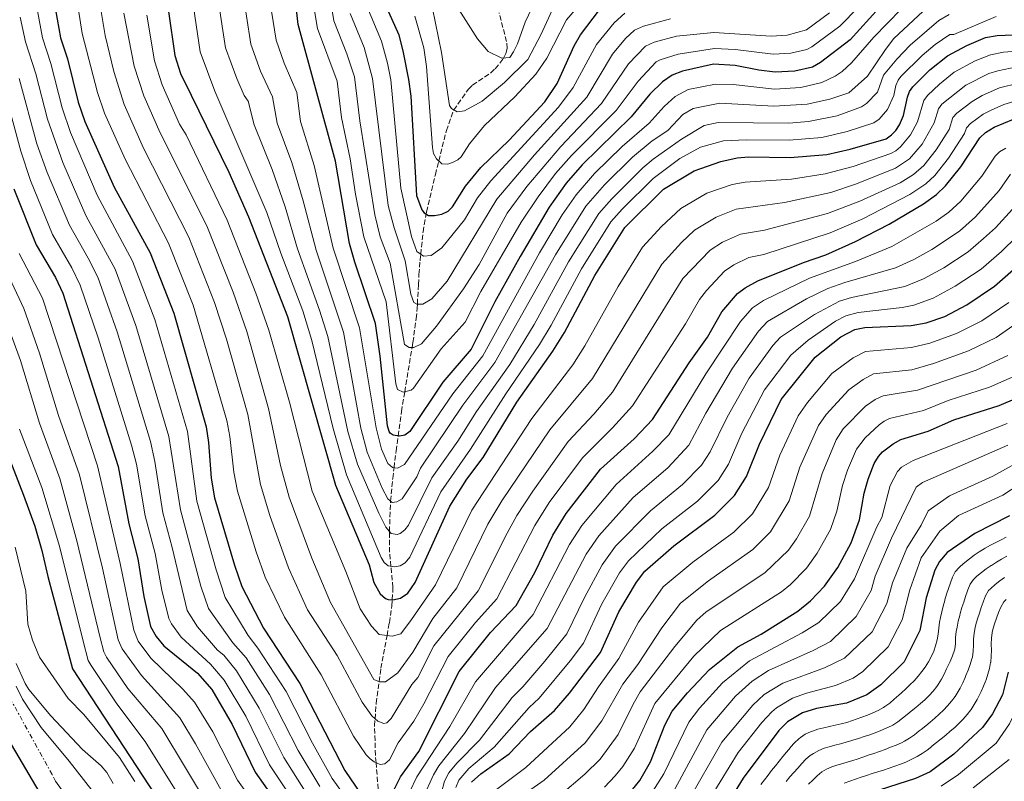
# Model space of a CAD drawing. Units: metres. Extents: x 634557 to 638010, y 4738999 to 4741380.
# Drawn here: x 635708 to 636041, y 4740708 to 4740965 of the extents above; entities that cross this region are included whole.
import ezdxf

# ---------------------------------------------------------------- set-up
doc = ezdxf.new("R2010")
doc.units = ezdxf.units.M
doc.header["$MEASUREMENT"] = 0
doc.linetypes.add('DGN Style 3', pattern=[2.435891, 1.739922, -0.695969])
doc.linetypes.add('DGN Style 7', pattern=[3.479844, 1.56593, -0.695969, 0.521977, -0.695969])
for name, color, linetype, lineweight in [('Curva de nivel directora', 30, 'Continuous', 30), ('Curva de nivel intermedia', 30, 'Continuous', 0), ('Escarpado', 30, 'DGN Style 7', 0), ('Vaguada', 142, 'DGN Style 3', 13)]:
    doc.layers.add(name, color=color, linetype=linetype, lineweight=lineweight)

msp = doc.modelspace()

# ---------------------------------------------------------------- linework, layer by layer
at = {"layer": 'Curva de nivel directora', "color": 30, "linetype": 'Continuous', "lineweight": 30, "flags": 128}
for points, elevation in [([(636005.33, 4740976.46), (635989.01, 4740958.37), (635978.98, 4740950.64), (635976.27, 4740949.12), (635970.34, 4740947.76), (635963.68, 4740947.41), (635958.15, 4740948.03), (635950.15, 4740949.65), (635942.9, 4740950.06), (635932.34, 4740947.8), (635928.87, 4740946.4), (635925.62, 4740944.15), (635921.29, 4740939.97), (635915.06, 4740932.3), (635898.47, 4740916.14), (635893.08, 4740909.95), (635887.3, 4740901.74), (635877.47, 4740885.12), (635868.91, 4740869.78), (635860.91, 4740853.82), (635851.32, 4740842.63), (635840.19, 4740826.03), (635838.47, 4740824.78), (635836.76, 4740824.36), (635834.58, 4740824.75), (635833.51, 4740825.47), (635833.21, 4740825.96), (635832.68, 4740827.87), (635830.23, 4740851.48), (635828.64, 4740862.44), (635821.58, 4740883.17), (635819.81, 4740889.53), (635815.05, 4740917.33), (635802.45, 4740963.53), (635798.85, 4740996.53)], 750), ([(635831.02, 4740972.46), (635836.44, 4740960.03), (635838.01, 4740954.09), (635839.78, 4740944.9), (635840.51, 4740939.26), (635842.48, 4740905.78), (635844.24, 4740900.9), (635845.03, 4740899.84), (635846.49, 4740899), (635848.49, 4740898.94), (635850.98, 4740899.46), (635853.18, 4740900.48), (635854.62, 4740901.87), (635858.98, 4740908.91), (635864.22, 4740915.17), (635873.76, 4740924.38), (635885.82, 4740937.4), (635890, 4740943.55), (635895.81, 4740956.31), (635897.87, 4740959.98), (635904.34, 4740968.43)], 725), ([(635720.47, 4740968.42), (635722.13, 4740959.06), (635724.52, 4740951.93), (635728.13, 4740937.25), (635730.39, 4740930.74), (635740.3, 4740908.52), (635752.4, 4740886.3), (635760.44, 4740865.94), (635771.32, 4740827.59), (635772.18, 4740822.28), (635773.01, 4740810.21), (635774.15, 4740803.51), (635780.92, 4740780.8), (635783.42, 4740773.64), (635790.73, 4740759.49), (635803, 4740740.85), (635818.22, 4740711.44), (635823.55, 4740703.63)], 800), ([(635758.67, 4740967.9), (635760.8, 4740952.99), (635762.69, 4740946.94), (635766.26, 4740939.62), (635779.06, 4740913.62), (635785.71, 4740898.47), (635798.9, 4740864.87), (635815.1, 4740807.87), (635826.5, 4740780.87), (635828.09, 4740775), (635830.16, 4740771.07), (635831.99, 4740769.59), (635832.94, 4740769.24), (635834.48, 4740769.15), (635837.02, 4740769.66), (635839.51, 4740771.32), (635842.06, 4740774.9), (635853.76, 4740800.75), (635859.51, 4740809.85), (635864.95, 4740817.22), (635876.33, 4740835.9), (635888.53, 4740853.15), (635892.5, 4740859.47), (635902.71, 4740878.67), (635912.91, 4740894.87), (635925.91, 4740907.87), (635936.29, 4740914.12), (635945.28, 4740917.22), (635950.86, 4740918.43), (635954.68, 4740918.77), (635968.75, 4740918.57), (635981.13, 4740919.61), (635989.03, 4740921.34), (636001.16, 4740924.89), (636003.07, 4740926.2), (636004.43, 4740927.66), (636005.72, 4740929.65), (636007.07, 4740932.81), (636008.37, 4740938.96), (636009.09, 4740940.83), (636010.17, 4740942.41), (636015.97, 4740948.16), (636021.92, 4740952.98), (636028.46, 4740956.39), (636034.83, 4740959.09), (636038.78, 4740959.79), (636049.52, 4740960.24)], 775), ([(635833.84, 4740702.74), (635837.05, 4740709.24), (635843.28, 4740717.82), (635856.84, 4740744.86), (635867.42, 4740758.01), (635876.13, 4740767.14), (635882.42, 4740778.37), (635888.53, 4740790.92), (635893.04, 4740798.3), (635904.64, 4740813.26), (635915.99, 4740823.48), (635922.19, 4740829.99), (635934.58, 4740849.22), (635940.8, 4740857.83), (635945.68, 4740866.42), (635951, 4740872.58), (635953.56, 4740874.56), (635957.83, 4740876.86), (635973.23, 4740883.12), (635980.83, 4740885.65), (635990.9, 4740890.22), (636002.18, 4740896.03), (636013.87, 4740902.97), (636018.17, 4740906.08), (636021.25, 4740909.03), (636026.43, 4740915.46), (636032.87, 4740925.19), (636034.76, 4740926.98), (636037.68, 4740928.79), (636047.57, 4740932.88)], 800), ([(635706.38, 4740908.03), (635713.94, 4740889.02), (635720.48, 4740878.02), (635722.93, 4740872.67), (635741.66, 4740814.13), (635745.18, 4740794.83), (635748.23, 4740782.96), (635750.28, 4740770.23), (635752.59, 4740760.12), (635754.5, 4740756.65), (635757.07, 4740753.58), (635768.39, 4740744.27), (635773.26, 4740738.78), (635780.17, 4740726.98), (635787.91, 4740710.87), (635813.4, 4740674.82)], 825), ([(635861.09, 4740707.47), (635864.16, 4740710.25), (635873.75, 4740717.06), (635881.03, 4740724.58), (635889.14, 4740731.71), (635894.18, 4740737.52), (635904.61, 4740751.32), (635910.83, 4740765.03), (635916.77, 4740775.01), (635919.69, 4740778.8), (635929.47, 4740787.35), (635943.31, 4740797.68), (635949.93, 4740804.31), (635954.06, 4740810.82), (635958.4, 4740821.69), (635965.77, 4740836.8), (635977.22, 4740851.11), (635985.88, 4740857.92), (635990.67, 4740860.47), (635994.02, 4740861.17), (636009.71, 4740861.83), (636014.72, 4740862.69), (636021.04, 4740864.87), (636028.46, 4740868.78), (636037.8, 4740875.05), (636047, 4740883.07)], 825), ([(635913.61, 4740702.67), (635917.9, 4740708.02), (635921.59, 4740714.33), (635926.44, 4740726.77), (635928.87, 4740731.52), (635934.11, 4740737.72), (635941.46, 4740745.51), (635951.07, 4740753.18), (635958.93, 4740757.52), (635971.41, 4740765.29), (635975.62, 4740768.74), (635980.34, 4740773.66), (635984.88, 4740780.01), (635989.42, 4740788.34), (635992.16, 4740796.18), (635993.77, 4740805.09), (635995.09, 4740809.83), (635997.18, 4740815.12), (635998.61, 4740817.58), (635999.95, 4740819.08), (636003.54, 4740821.85), (636006.22, 4740823.29), (636015.39, 4740826.05), (636024.04, 4740829.9), (636039.45, 4740834.76), (636050.76, 4740839.57)], 850), ([(635701.57, 4740824.89), (635709.67, 4740804.46), (635713.41, 4740794.01), (635715.85, 4740785.8), (635717.84, 4740776.94), (635726.24, 4740745.74), (635769.44, 4740679.74)], 850), ([(636042.85, 4740797.44), (636031.13, 4740791.55), (636021.84, 4740785.11), (636019.2, 4740782.1), (636017.68, 4740779.07), (636014.75, 4740769.73), (636012.54, 4740758.73), (636007.28, 4740748.12), (635999.44, 4740740.38), (635994.69, 4740737.01), (635987.79, 4740734.22), (635977.66, 4740732.34), (635972.91, 4740730.89), (635967.84, 4740727.83), (635964.95, 4740724.93), (635952.86, 4740708.78), (635944.41, 4740695.11)], 875), ([(636042.41, 4740744.66), (636040.51, 4740736.99), (636037.18, 4740730.54), (636033.74, 4740726), (636024.03, 4740716.91), (636016.06, 4740710.94), (636011.11, 4740708.77), (635995.99, 4740703.86)], 900), ([(635728.04, 4740682.14), (635702.24, 4740725.94)], 875)]:
    msp.add_lwpolyline(points, dxfattribs=dict(at, elevation=elevation))
at = {"layer": 'Curva de nivel intermedia', "color": 30, "linetype": 'Continuous', "lineweight": 0, "flags": 128}
for points, elevation in [([(635838.4, 4740855.42), (635833.6, 4740882.82), (635830.23, 4740891.77), (635828.36, 4740899.19), (635823.26, 4740930.93), (635821.46, 4740945.82), (635818.89, 4740953.66), (635814.52, 4740964.71), (635810.64, 4740988.67)], 740), ([(636004.64, 4740982.45), (635985.52, 4740962.94), (635976.11, 4740955.98), (635974.35, 4740955.04), (635969.04, 4740953.83), (635963.02, 4740953.5), (635950.2, 4740955.12), (635943.19, 4740955.42), (635930.88, 4740953.44), (635924.87, 4740951.63), (635923.48, 4740950.86), (635917.34, 4740944.35), (635909.97, 4740934.45), (635894.89, 4740919.26), (635889.49, 4740913.13), (635883.55, 4740905.26), (635877.81, 4740896.71), (635864.19, 4740873.28), (635858.93, 4740862.95), (635850.75, 4740853.89), (635841.45, 4740840.62), (635840.66, 4740839.91), (635838, 4740839.26), (635836.08, 4740840.2), (635835.44, 4740842.1), (635832.21, 4740869.75), (635824.69, 4740891.8), (635821.86, 4740906.19), (635820.01, 4740918.07), (635817.08, 4740932.14), (635815.69, 4740944.38), (635809.02, 4740962.12), (635805.48, 4740982.83)], 745), ([(635791.4, 4740980.79), (635794.98, 4740958.23), (635797.69, 4740950.4), (635801.97, 4740940.52), (635803.29, 4740930.77), (635807.89, 4740915.87), (635814.3, 4740887.97), (635823.24, 4740861), (635828.8, 4740827.22), (635830.6, 4740820.02), (635832.8, 4740815.22), (635834.4, 4740813.82), (635836, 4740813.62), (635838.4, 4740814.82), (635854.76, 4740838.76), (635864.92, 4740851.54), (635884.03, 4740886.36), (635891.66, 4740899.16), (635896.39, 4740906.01), (635902.63, 4740913.15), (635911.98, 4740922.3), (635921.07, 4740930.16), (635926.16, 4740935.86), (635929.86, 4740939.21), (635934.3, 4740941.51), (635943.57, 4740943.32), (635949.49, 4740943.23), (635963.48, 4740941.66), (635972.4, 4740942.23), (635979.52, 4740943.94), (635983.93, 4740946.01), (635986.29, 4740947.66), (635989.54, 4740950.58), (635997.04, 4740959.28), (636010.95, 4740973.52)], 755), ([(636015.33, 4740969.51), (636003.81, 4740958.74), (636000.94, 4740955.08), (635994.94, 4740946.08), (635988.64, 4740940.38), (635982.14, 4740938.23), (635974.47, 4740936.63), (635963.28, 4740935.91), (635944.98, 4740936.96), (635936.01, 4740935.09), (635932.48, 4740933.14), (635927.37, 4740927.74), (635922.14, 4740924.17), (635915.46, 4740918.69), (635906.02, 4740909.38), (635899.73, 4740902.1), (635889.4, 4740885.64), (635868.93, 4740849.26), (635858.16, 4740834.91), (635843.86, 4740813.58), (635842.54, 4740810.66), (635837.6, 4740803.22), (635835.8, 4740802.22), (635834.2, 4740802.02), (635832.8, 4740803.22), (635830.8, 4740806.82), (635825.8, 4740819.02), (635823.69, 4740827.16), (635817.84, 4740859.56), (635808.52, 4740887.28), (635804.17, 4740903.92), (635800.3, 4740916.92), (635795.42, 4740930.19), (635793.78, 4740939.05), (635789.75, 4740947.71), (635786.43, 4740956.92), (635783.55, 4740975.86)], 760), ([(635901.01, 4740974.32), (635893.21, 4740965.12), (635886.48, 4740952.11), (635882.75, 4740946.72), (635875.66, 4740939.12), (635865.45, 4740929.38), (635860.36, 4740923.16), (635857.56, 4740918.78), (635856.46, 4740917.77), (635854.64, 4740916.85), (635853.05, 4740916.35), (635851.06, 4740916.48), (635849.17, 4740918.14), (635848.26, 4740919.98), (635847.85, 4740921.9), (635845.85, 4740949.38), (635844.93, 4740955.6), (635841.9, 4740966.3)], 720), ([(635890.11, 4740972.42), (635884.61, 4740960.22), (635880.11, 4740951.72), (635872.21, 4740943.92), (635864.71, 4740937.62), (635858.71, 4740934.32), (635856.16, 4740934.05), (635854.27, 4740935.1), (635853.63, 4740936.1), (635850.91, 4740954.02), (635847.91, 4740968.92)], 715), ([(635853.61, 4740973.62), (635863.11, 4740958.62), (635866.71, 4740954.42), (635871.31, 4740952.12), (635874.01, 4740952.42), (635875.21, 4740954.32), (635876.61, 4740957.02), (635879.21, 4740964.32), (635883.71, 4740973.92)], 710), ([(635817.4, 4740703.82), (635814, 4740708.71), (635807.33, 4740720.64), (635798.43, 4740738.07), (635788.88, 4740752.8), (635785.54, 4740757.04), (635777.8, 4740769.93), (635774.7, 4740779.26), (635768.23, 4740802.49), (635765.06, 4740825.94), (635754.04, 4740863.86), (635746.51, 4740883.57), (635734.55, 4740905.82), (635725.53, 4740927.01), (635722.66, 4740935.36), (635718.88, 4740950.35), (635716.05, 4740959.02), (635714.37, 4740968.18)], 805), ([(635728.07, 4740969.14), (635729.49, 4740960.43), (635734.67, 4740940.49), (635737.01, 4740933.61), (635743.97, 4740918.01), (635758.64, 4740889.65), (635766.96, 4740868.72), (635778.37, 4740829.66), (635779.39, 4740824.26), (635780.71, 4740812.29), (635781.94, 4740805.78), (635788.27, 4740785.29), (635791.31, 4740776.8), (635797.82, 4740763.23), (635810.25, 4740743.79), (635821.16, 4740723), (635825.43, 4740716.75), (635826.81, 4740715.32), (635828.18, 4740714.32), (635830.17, 4740713.46), (635831.8, 4740713.68), (635833.31, 4740715.01), (635836.21, 4740720.72), (635841.52, 4740728.09), (635844.9, 4740733.91), (635853.16, 4740749.89), (635862.35, 4740761.39), (635869.58, 4740769.39), (635882.43, 4740794.24), (635887.35, 4740801.98), (635898.57, 4740817.12), (635908.75, 4740827.2), (635915.45, 4740834.62), (635933.4, 4740862.34), (635938.15, 4740870.56), (635940.45, 4740873.6), (635946.53, 4740880.11), (635949.74, 4740882.25), (635954.76, 4740884.74), (635959.89, 4740885.83), (635982.28, 4740893.09), (635993.36, 4740897.9), (636009.21, 4740906.05), (636014.6, 4740909.66), (636017.61, 4740912.46), (636022.29, 4740918.3), (636027.71, 4740926.71), (636028.31, 4740928.62), (636029.69, 4740930.1), (636033.96, 4740933.17), (636036.72, 4740934.61), (636041.01, 4740936.46), (636046.9, 4740938.27)], 795), ([(635767.11, 4740969.44), (635769.35, 4740954.3), (635774.26, 4740941.02), (635791.92, 4740899.96), (635796.62, 4740886.26), (635804.06, 4740866.71), (635807.04, 4740856.69), (635814.32, 4740827.01), (635818.78, 4740811.39), (635830.57, 4740783.45), (635831.55, 4740781.75), (635832.94, 4740780.55), (635834.91, 4740780.19), (635836.89, 4740780.57), (635838.67, 4740781.64), (635840.25, 4740783.48), (635850.7, 4740805.56), (635860.67, 4740819.98), (635872.63, 4740838.76), (635884.08, 4740855.43), (635887.98, 4740861.88), (635898.27, 4740880.99), (635908.18, 4740896.8), (635911.97, 4740901.07), (635922.42, 4740911.48), (635931.46, 4740918.22), (635938.46, 4740922.02), (635946.26, 4740924.22), (635953.89, 4740924.59), (635968.48, 4740924.38), (635979.42, 4740925.36), (635988.01, 4740927.34), (635997.04, 4740930.28), (635998.88, 4740931.57), (636001.64, 4740934.83), (636003.79, 4740939.49), (636004.5, 4740942.85), (636005.31, 4740944.7), (636006.2, 4740945.9), (636013.41, 4740953.01), (636017.74, 4740956.73), (636022.68, 4740960.12), (636024.04, 4740960.18), (636038.44, 4740966.18)], 770), ([(635775.54, 4740971.05), (635777.89, 4740955.61), (635781.7, 4740945.3), (635784.25, 4740939.48), (635785.54, 4740937.57), (635787.54, 4740929.61), (635793.64, 4740914.55), (635798.04, 4740901.94), (635802.29, 4740887.73), (635809.71, 4740866.97), (635812.44, 4740858.13), (635819.3, 4740825.96), (635822.57, 4740814.89), (635829.73, 4740798.42), (635832.12, 4740793.68), (635833.9, 4740791.5), (635835.93, 4740791.12), (635836.92, 4740791.54), (635838.52, 4740792.8), (635839.78, 4740794.36), (635847.64, 4740810.36), (635856.38, 4740822.74), (635862.69, 4740832.7), (635874.04, 4740848.65), (635882.27, 4740862.18), (635893.83, 4740883.31), (635904.11, 4740899.67), (635908.46, 4740904.66), (635918.94, 4740915.08), (635922.46, 4740918.02), (635932.06, 4740924.82), (635939.66, 4740929.42), (635944.41, 4740930.37), (635968.28, 4740930.19), (635974.96, 4740930.78), (635984.64, 4740932.66), (635992.92, 4740935.68), (635994.56, 4740936.82), (635998.24, 4740940.68), (636000.34, 4740946.38), (636004.84, 4740951.78), (636009.32, 4740956.58), (636019.06, 4740964.86), (636022.49, 4740966.92)], 765), ([(635912.87, 4740967.31), (635909.25, 4740964.03), (635903.29, 4740956.75), (635895.39, 4740942.24), (635890.46, 4740935.55), (635867.6, 4740910.74), (635863.1, 4740904.9), (635858.65, 4740897.55), (635851.01, 4740888.02), (635847.41, 4740885.42), (635844.81, 4740885.22), (635842.61, 4740886.82), (635840.81, 4740891.82), (635837.21, 4740908.22), (635833.74, 4740944.78), (635832.63, 4740950.47), (635830.59, 4740957.9), (635825.67, 4740969.69)], 730), ([(635809.79, 4740705.99), (635802.48, 4740718.2), (635792.78, 4740737.05), (635784.85, 4740749.45), (635780.35, 4740754.59), (635772.16, 4740766.22), (635769.53, 4740773.7), (635762.73, 4740799.51), (635758.79, 4740824.28), (635747.63, 4740861.77), (635740.61, 4740880.84), (635730.82, 4740898.77), (635727.94, 4740905.14), (635722.94, 4740916.9), (635717.77, 4740931.57), (635713.79, 4740946.85), (635710.35, 4740957.62), (635708.51, 4740965.95)], 810), ([(635735.84, 4740967.86), (635737.28, 4740959.85), (635740.18, 4740947.69), (635743.63, 4740936.49), (635750.22, 4740921.73), (635765.51, 4740891.64), (635774.14, 4740869.62), (635778.19, 4740857.16), (635785.42, 4740831.73), (635789.74, 4740808.05), (635792.85, 4740797.6), (635799.2, 4740779.96), (635805.64, 4740765.75), (635815.65, 4740750.3), (635824.11, 4740734.56), (635827.31, 4740729.87), (635829.37, 4740728.05), (635831.38, 4740727.31), (635832.47, 4740727.55), (635833.89, 4740728.96), (635840.84, 4740740.5), (635842.93, 4740742.85), (635848.31, 4740753.57), (635863.34, 4740772.16), (635873.06, 4740791.64), (635876.33, 4740797.55), (635881.8, 4740805.87), (635893.73, 4740822.58), (635902.41, 4740831.81), (635908.72, 4740839.25), (635932.54, 4740877.63), (635941.71, 4740887.28), (635945.93, 4740889.95), (635951.98, 4740892.72), (635960.08, 4740894.04), (635981.41, 4740899.64), (635992.26, 4740903.76), (636005.9, 4740910.02), (636010.44, 4740912.85), (636013.97, 4740915.89), (636018.15, 4740921.14), (636022.46, 4740928.06), (636023.78, 4740932.08), (636025.06, 4740933.61), (636030.24, 4740937.55), (636033.7, 4740939.56), (636039.47, 4740942.12), (636045.91, 4740943.65)], 790), ([(635743.53, 4740967.32), (635747.05, 4740949.46), (635750.26, 4740939.36), (635755.81, 4740926.9), (635771.55, 4740895.45), (635780.45, 4740873.04), (635785.07, 4740859.76), (635792.46, 4740833.8), (635796.54, 4740814.51), (635799.41, 4740803.83), (635807.1, 4740783.12), (635813.4, 4740768.22), (635828, 4740742.22), (635830, 4740741.42), (635832, 4740741.42), (635836.2, 4740744.42), (635841.2, 4740751.42), (635848, 4740762.82), (635856.08, 4740773.18), (635866.62, 4740794.68), (635871.33, 4740802.54), (635887.57, 4740826.51), (635901.99, 4740843.88), (635925.4, 4740882.51), (635932.05, 4740889.87), (635936.41, 4740893.98), (635943.74, 4740898.41), (635950.55, 4740901.11), (635966.85, 4740903.41), (635982.46, 4740906.69), (635991.2, 4740909.62), (636004.32, 4740914.98), (636009.11, 4740918.15), (636013.37, 4740923.04), (636017.47, 4740930.33), (636018.89, 4740934.99), (636020, 4740936.63), (636028.18, 4740943.05), (636035.94, 4740946.99), (636038.96, 4740947.9), (636045.42, 4740949.16)], 785), ([(636049.53, 4740954.79), (636040.86, 4740954.21), (636036.48, 4740953.3), (636031.29, 4740951.28), (636024.22, 4740947.45), (636019.2, 4740943.41), (636015.21, 4740939.52), (636013.92, 4740937.78), (636011.82, 4740930.67), (636009.46, 4740926.18), (636006.09, 4740922.17), (636004.5, 4740920.87), (636002.74, 4740919.93), (635990.11, 4740915.48), (635980.59, 4740913.05), (635969.16, 4740911.28), (635953.51, 4740910.22), (635949.13, 4740909.43), (635940.63, 4740906.56), (635931.84, 4740901.37), (635925.31, 4740895.2), (635918.82, 4740888.23), (635910.64, 4740875.01), (635899.31, 4740854.92), (635895.26, 4740848.52), (635881.43, 4740830.42), (635861.19, 4740799.44), (635848.9, 4740774.14), (635840.8, 4740762.42), (635837.2, 4740757.62), (635834.2, 4740756.82), (635829.8, 4740757.42), (635827.2, 4740760.22), (635823.4, 4740766.02), (635818.6, 4740778.62), (635807.25, 4740805.85), (635799.51, 4740835.87), (635792.6, 4740860.21), (635788.15, 4740872.78), (635778.43, 4740897.44), (635764.62, 4740926.26), (635762.38, 4740929.88), (635756.49, 4740943.13), (635753.93, 4740951.22), (635751.27, 4740966.68)], 780), ([(635928.32, 4740965.44), (635919.17, 4740963), (635916.15, 4740961.63), (635913.11, 4740958.74), (635908.71, 4740953.51), (635899.99, 4740938.99), (635882.31, 4740919.49), (635869.61, 4740904.44), (635852.8, 4740876.82), (635847.6, 4740870.82), (635844.6, 4740869.02), (635842.6, 4740869.02), (635841.6, 4740869.62), (635840.6, 4740872.42), (635838.61, 4740883.62), (635834.9, 4740894.81), (635832.86, 4740902.3), (635827.61, 4740945.31), (635824.74, 4740955.78), (635820.02, 4740967.29)], 735), ([(635982.04, 4740967.51), (635974.28, 4740961.73), (635967.73, 4740959.91), (635962.37, 4740959.58), (635942.94, 4740960.81), (635930.32, 4740959.59), (635922.74, 4740957.55), (635919.81, 4740956.25), (635914.13, 4740950.28), (635905.04, 4740936.8), (635891.22, 4740922.28), (635879.79, 4740908.78), (635873.13, 4740899.8), (635863.61, 4740882.42), (635858.4, 4740874.22), (635849.2, 4740861.62), (635844.2, 4740855.62), (635841.6, 4740854.42), (635840, 4740854.42), (635838.4, 4740855.42)], 740), ([(635804.92, 4740704.23), (635797.62, 4740715.76), (635789.3, 4740732.52), (635781.57, 4740745.06), (635777.32, 4740750.36), (635775.17, 4740752.13), (635768.48, 4740759.92), (635764.92, 4740765.53), (635759.93, 4740786.73), (635756.73, 4740798.47), (635753.98, 4740815.79), (635752.53, 4740822.63), (635741.23, 4740859.69), (635734.72, 4740878.12), (635731.47, 4740884.59), (635725.12, 4740895.65), (635717.61, 4740913.46), (635714.16, 4740923.2), (635708.19, 4740945.28)], 815), ([(635702.58, 4740943.71), (635708.76, 4740920.68), (635711.99, 4740910.75), (635719.42, 4740892.54), (635725.98, 4740881.3), (635728.82, 4740875.39), (635734.82, 4740857.61), (635746.16, 4740821.34), (635747.82, 4740814.96), (635750.79, 4740797.44), (635754.1, 4740784.77), (635756.41, 4740772.35), (635758.76, 4740762.82), (635759.6, 4740761.01), (635762.89, 4740756.52), (635772.86, 4740747.31), (635777.41, 4740741.92), (635784.73, 4740729.75)], 820), ([(636041.67, 4740921.77), (636039.48, 4740920.49), (636038.07, 4740919.07), (636033.5, 4740912.23), (636026.4, 4740903.83), (636022.4, 4740900.14), (636018.12, 4740897.03), (636003.16, 4740888.49), (635990.89, 4740883.47), (635975.28, 4740877.8), (635959.71, 4740870.3), (635956.06, 4740867.8), (635951.99, 4740863.16), (635940.22, 4740845.51), (635927.73, 4740824.85), (635922.38, 4740819.3), (635909.93, 4740808.06), (635898.38, 4740794.25), (635894.18, 4740787.74), (635881.86, 4740764.13), (635862.39, 4740741.4), (635853.68, 4740726.25), (635842.61, 4740709.25), (635840.17, 4740704.34)], 805), ([(636043.27, 4740912.96), (636039.4, 4740907.38), (636031.38, 4740898.48), (636026.02, 4740893.7), (636016.69, 4740887.5), (636010.52, 4740884.05), (636004.34, 4740881.25), (635987.2, 4740876.35), (635981.44, 4740874.3), (635974.34, 4740870.85), (635961.13, 4740863.2), (635958.07, 4740859.89), (635949.28, 4740847.33), (635940.21, 4740832.16), (635934.49, 4740821.31), (635927.39, 4740813.68), (635915.72, 4740803.64), (635904.04, 4740790.77), (635899.82, 4740784.56), (635886.58, 4740759.37), (635869.17, 4740739.52), (635858.69, 4740723.95), (635850, 4740712.99), (635848.17, 4740709.91), (635844.74, 4740702.35)], 810), ([(636043.88, 4740901.1), (636038.12, 4740894.85), (636034.15, 4740891.16), (636028.88, 4740886.69), (636020.7, 4740881.31), (636013.83, 4740877.54), (636007.47, 4740874.95), (635989.47, 4740871.29), (635985.46, 4740870.07), (635977.03, 4740865.56), (635965.44, 4740857.83), (635962.93, 4740855.04), (635954.88, 4740843.96), (635947.45, 4740830.82), (635941.74, 4740819.16), (635938.83, 4740814.58), (635932.39, 4740808.05), (635921.51, 4740799.22), (635909.72, 4740787.26), (635905.2, 4740780.9), (635899.21, 4740769.88), (635893.22, 4740757.65), (635885.85, 4740748.41), (635878.41, 4740739.74), (635874.75, 4740736.04), (635863.71, 4740721.66), (635856.13, 4740713.95), (635853.36, 4740710.58), (635851.97, 4740707.82), (635850.93, 4740703.98)], 815), ([(635855.77, 4740705.72), (635856.72, 4740708.16), (635860.1, 4740712.06), (635868.73, 4740719.36), (635880.54, 4740732.74), (635883.93, 4740735.9), (635894.35, 4740748.45), (635898.92, 4740754.48), (635905.15, 4740767.7), (635911.12, 4740778.19), (635914.08, 4740782.25), (635925.36, 4740793.12), (635937.39, 4740802.43), (635944.38, 4740809.44), (635947.9, 4740814.99), (635952.46, 4740825.37), (635960.12, 4740840.04), (635968.98, 4740851.8), (635974.82, 4740856.86), (635984.1, 4740863.21), (635987.63, 4740865.09), (635991.75, 4740866.23), (636006.66, 4740867.87), (636010.58, 4740868.67), (636017.13, 4740871.03), (636024.58, 4740875.05), (636033.34, 4740880.87), (636040.19, 4740886.79), (636050.44, 4740896.88)], 820), ([(635708.15, 4740886.12), (635716.03, 4740871), (635734.58, 4740814.36), (635742.26, 4740781.37), (635746.89, 4740758.85), (635748.42, 4740755.14), (635752.66, 4740749.33), (635763.51, 4740738.96), (635767.41, 4740734.5), (635773.58, 4740724.44), (635781.93, 4740708.14), (635808.44, 4740670.95)], 830), ([(635702.36, 4740883.22), (635709.76, 4740867.57), (635715, 4740852.47), (635721.49, 4740831.33), (635728.52, 4740811.28), (635736.28, 4740779.78), (635741.66, 4740755.63), (635742.95, 4740752.58), (635749.47, 4740743.51), (635762.44, 4740729.23), (635767.79, 4740720.42), (635777.04, 4740703.73)], 835), ([(635867.65, 4740703.69), (635879.42, 4740712.48), (635894.28, 4740726.22), (635899.02, 4740731.98), (635903.94, 4740739.75), (635910.84, 4740749.32), (635917.46, 4740761.54), (635925.79, 4740773.49), (635935.81, 4740781.82), (635949.71, 4740791.93), (635956.01, 4740798.18), (635961.39, 4740807.08), (635965.24, 4740817.96), (635971.52, 4740831.27), (635974.61, 4740835.83), (635982.9, 4740845.59), (635990.11, 4740850.9), (635994.23, 4740853.05), (636009.78, 4740854.35), (636015.95, 4740855.85), (636025.03, 4740859.08), (636033.52, 4740863.4), (636042.62, 4740869.53)], 830), ([(635772.39, 4740699), (635756.37, 4740725.63), (635744.9, 4740739.15), (635737.68, 4740749.72), (635736.78, 4740751.49), (635735.49, 4740756.3), (635727.68, 4740789.06), (635721.89, 4740810.12), (635714.99, 4740828.76), (635708.6, 4740850), (635703.48, 4740864.17)], 840), ([(635917.22, 4740747.22), (635925.35, 4740759.62), (635931.72, 4740768), (635941.17, 4740775.56), (635956.18, 4740786.11), (635962.1, 4740792.05), (635968.45, 4740802.57), (635972.01, 4740813.94), (635978.36, 4740828.02), (635980.97, 4740831.73), (635988.58, 4740840.06), (635993.4, 4740843.54), (635996.9, 4740845.48), (636009.85, 4740846.87), (636017.18, 4740849.01), (636029.06, 4740853.2), (636038.38, 4740857.76), (636047.44, 4740864.01)], 835), ([(636042.36, 4740851.62), (636031.6, 4740846.69), (636011.84, 4740839.91), (636000.19, 4740838.05), (635997.54, 4740836.82), (635994.22, 4740834.5), (635986.65, 4740826.89), (635984.27, 4740823.15), (635979.53, 4740811.78), (635975.28, 4740797.33), (635970.9, 4740789.73), (635968.18, 4740785.92), (635960.17, 4740778.24), (635940.32, 4740765), (635937.24, 4740762.22), (635929.83, 4740753.37), (635918.07, 4740737.99), (635915.64, 4740733.86), (635910.62, 4740723.6), (635904.57, 4740715.22), (635899.37, 4740710.15), (635890.9, 4740702.99)], 840), ([(636046.63, 4740845.63), (636036.12, 4740840.97), (636022.17, 4740836.46), (636013.82, 4740833.05), (636002.29, 4740830.33), (636000.5, 4740829.44), (635998.9, 4740828.2), (635994.11, 4740823.87), (635991.18, 4740820.02), (635988.1, 4740812.92), (635986.42, 4740807.72), (635984.54, 4740799.11), (635982.35, 4740792.83), (635977.89, 4740784.87), (635974.26, 4740779.79), (635968.91, 4740774.28), (635965.79, 4740771.76), (635945.18, 4740758.74), (635936.2, 4740750.03), (635923.01, 4740734.09), (635916.11, 4740718.96), (635912.15, 4740712.76), (635909.61, 4740709.61), (635905.98, 4740705.78)], 845), ([(635922.38, 4740704.42), (635926.07, 4740710.25), (635934.46, 4740727.75), (635938.13, 4740732.46), (635945.85, 4740741), (635955.02, 4740748.44), (635972.82, 4740757.91), (635978.5, 4740761.39), (635985.73, 4740768.55), (635990.49, 4740776.15), (635998.01, 4740793.78), (635999.78, 4740796.89), (636002.57, 4740807.71), (636005.06, 4740812.45), (636006.4, 4740813.96), (636010.31, 4740816.15), (636042.08, 4740828.69)], 855), ([(635763.99, 4740699.94), (635750.74, 4740721.24), (635741.17, 4740733.92), (635732.44, 4740746.86), (635731.51, 4740748.61), (635729.76, 4740755.1), (635721.8, 4740787.27), (635715.86, 4740807.06), (635708.28, 4740826.82)], 845), ([(635929.11, 4740703.89), (635940.63, 4740725.18), (635950.34, 4740736.58), (635955.92, 4740741.56), (635961.4, 4740745.16), (635976.58, 4740752), (635982.42, 4740755.06), (635991.12, 4740763.44), (635996.1, 4740772.28), (635997.5, 4740777.13), (636002.98, 4740789.92), (636011.31, 4740807.14), (636013.44, 4740808.79), (636042.38, 4740821.37)], 860), ([(636300.78, 4740807.73), (636273.81, 4740815.03), (636257.07, 4740816.3), (636245.09, 4740817.94), (636226.39, 4740818.77), (636208.72, 4740819.03), (636193.77, 4740820.15), (636180.78, 4740819.97), (636170.67, 4740818.54), (636163.18, 4740816.74), (636153.07, 4740812.92), (636098.5, 4740786.27), (636082.59, 4740776.82), (636062.53, 4740766.88), (636054.48, 4740761.51), (636052.56, 4740759.45), (636051.51, 4740757.75), (636049.29, 4740752.54), (636048.67, 4740742.4), (636046.42, 4740734.38), (636042.9, 4740727.22), (636038.38, 4740720.67)], 905), ([(635934.04, 4740700.7), (635945.61, 4740720.99), (635956.19, 4740733.53), (635960.02, 4740737.08), (635966.27, 4740740.96), (635980.32, 4740746.07), (635987.1, 4740749.36), (635996.5, 4740758.33), (636001.48, 4740767.8), (636003.33, 4740774.81), (636008.2, 4740786.56), (636013, 4740794.36), (636015.4, 4740799.16), (636022.6, 4740804.26), (636037.32, 4740810.9), (636044.87, 4740815)], 865), ([(635939.07, 4740697.68), (635951.19, 4740717.48), (635959.21, 4740727.65), (635962.57, 4740731.26), (635964.12, 4740732.61), (635969.59, 4740735.92), (635974.25, 4740737.58), (635984.05, 4740740.15), (635990.04, 4740742.66), (635993.38, 4740744.87), (636001.89, 4740753.22), (636006.57, 4740762.37), (636009.16, 4740772.49), (636013, 4740783.26), (636019.3, 4740792.26), (636025.69, 4740797.63), (636040.61, 4740804.41), (636055.58, 4740814.21)], 870), ([(635985.96, 4740727.18), (635987.9, 4740727.68), (635989.81, 4740728.27), (635991.1, 4740728.72), (635992.98, 4740729.39), (635994.85, 4740730.1), (635996.69, 4740730.87), (635998.5, 4740731.73), (636000.27, 4740732.72), (636000.81, 4740733.06), (636002.44, 4740734.23), (636003.97, 4740735.5), (636005.47, 4740736.84), (636006.36, 4740737.63), (636007.83, 4740738.98), (636009.26, 4740740.36), (636010.65, 4740741.77), (636011.99, 4740743.26), (636013.29, 4740744.83), (636014.43, 4740746.37), (636015.52, 4740748.09), (636016.47, 4740749.86), (636017.27, 4740751.7), (636017.93, 4740753.58), (636018.44, 4740755.53), (636018.44, 4740755.56), (636018.75, 4740757.54), (636018.97, 4740759.53), (636019.27, 4740761.51), (636019.61, 4740763.07), (636020.05, 4740765.02), (636020.51, 4740766.97), (636021.02, 4740768.91), (636021.08, 4740769.13), (636021.65, 4740771.05), (636022.27, 4740772.95), (636022.94, 4740774.83), (636023.64, 4740776.72), (636024.54, 4740778.5), (636025.84, 4740780.02), (636026.3, 4740780.43), (636027.83, 4740781.74), (636029.39, 4740783), (636030.98, 4740784.19), (636032.63, 4740785.32), (636034.33, 4740786.37), (636034.7, 4740786.59), (636036.46, 4740787.55), (636038.24, 4740788.46), (636040.03, 4740789.35), (636041.82, 4740790.25)], 880), ([(635706.77, 4740786.94), (635710.36, 4740771.98), (635711.07, 4740760.84), (635712.61, 4740755.52), (635715.08, 4740749.7), (635724.69, 4740735.78), (635729.97, 4740730.29), (635742.04, 4740715.81), (635747.27, 4740707.68)], 855), ([(636014.27, 4740735.35), (636015.7, 4740736.74), (636017.05, 4740738.22), (636018.32, 4740739.8), (636018.83, 4740740.52), (636019.86, 4740742.23), (636020.77, 4740744.01), (636021.64, 4740745.81), (636021.98, 4740746.5), (636022.85, 4740748.31), (636023.65, 4740750.14), (636024.28, 4740752.04), (636024.37, 4740752.41), (636024.61, 4740754.39), (636024.68, 4740756.4), (636024.88, 4740758.39), (636025.17, 4740759.9), (636025.57, 4740761.86), (636026.06, 4740763.8), (636026.26, 4740764.53), (636026.84, 4740766.45), (636027.44, 4740768.35), (636028.07, 4740770.25), (636028.71, 4740772.15), (636028.84, 4740772.51), (636029.6, 4740774.36), (636029.6, 4740774.37), (636030.72, 4740776.02), (636031.91, 4740777.1), (636033.46, 4740778.37), (636035.06, 4740779.54), (636036.72, 4740780.65), (636036.85, 4740780.73), (636038.53, 4740781.82), (636040.22, 4740782.88), (636041.95, 4740783.89)], 885), ([(635975.01, 4740706.79), (635976.42, 4740708.21), (635977.88, 4740709.59), (635979.43, 4740710.92), (635981.02, 4740711.91), (635982.89, 4740712.64), (635984.22, 4740713.06), (635986.14, 4740713.64), (635988.05, 4740714.2), (635989.96, 4740714.8), (635991.39, 4740715.28), (635993.29, 4740715.91), (635995.18, 4740716.55), (635997.07, 4740717.2), (635998.95, 4740717.88), (636000.82, 4740718.57), (636002.69, 4740719.28), (636004.55, 4740720.03), (636006.41, 4740720.81), (636007.42, 4740721.3), (636009.12, 4740722.34), (636010.74, 4740723.52), (636012.34, 4740724.77), (636012.99, 4740725.28), (636014.57, 4740726.54), (636016.12, 4740727.81), (636017.64, 4740729.11), (636019.12, 4740730.44), (636020.55, 4740731.83), (636021.92, 4740733.28), (636023.24, 4740734.8), (636024.48, 4740736.41), (636025.24, 4740737.52), (636026.23, 4740739.25), (636027.11, 4740741.04), (636027.93, 4740742.87), (636028.19, 4740743.47), (636028.96, 4740745.32), (636029.65, 4740747.2), (636030.22, 4740749.11), (636030.37, 4740749.77), (636030.63, 4740751.75), (636030.71, 4740753.76), (636030.76, 4740755.78), (636030.91, 4740757.78), (636031.27, 4740759.73), (636031.55, 4740760.73), (636032.11, 4740762.65), (636032.71, 4740764.55), (636033.34, 4740766.46), (636033.99, 4740768.35), (636034.08, 4740768.62), (636034.8, 4740770.49), (636034.8, 4740770.5), (636035.84, 4740772.21), (636036.55, 4740772.92), (636038.05, 4740774.28), (636039.63, 4740775.52), (636041.26, 4740776.65)], 890), ([(635987.07, 4740707.11), (635988.93, 4740707.84), (635990.81, 4740708.52), (635992.71, 4740709.16), (635994.61, 4740709.78), (635996.52, 4740710.38), (635998.44, 4740710.97), (636000.35, 4740711.58), (636002.25, 4740712.2), (636004.15, 4740712.85), (636006.02, 4740713.54), (636007.88, 4740714.29), (636009.71, 4740715.1), (636011.51, 4740715.99), (636011.73, 4740716.11), (636013.43, 4740717.14), (636015.05, 4740718.31), (636016.63, 4740719.56), (636016.67, 4740719.59), (636018.25, 4740720.85), (636019.82, 4740722.11), (636021.37, 4740723.37), (636022.9, 4740724.67), (636024.39, 4740725.99), (636025.84, 4740727.36), (636027.23, 4740728.8), (636028.55, 4740730.3), (636029.81, 4740731.9), (636029.9, 4740732.02), (636031, 4740733.71), (636031.95, 4740735.46), (636032.85, 4740737.25), (636033.28, 4740738.15), (636034.13, 4740739.96), (636034.9, 4740741.81), (636035, 4740742.06), (636035.62, 4740743.97), (636036.11, 4740745.91), (636036.51, 4740747.87), (636036.54, 4740748.08), (636036.75, 4740750.06), (636036.77, 4740752.07), (636036.75, 4740754.08), (636036.81, 4740756.09), (636037.08, 4740758.07), (636037.3, 4740759.08), (636037.84, 4740761), (636038.47, 4740762.89), (636039.2, 4740764.76), (636040, 4740766.62), (636040, 4740766.63), (636040.98, 4740768.38), (636041.82, 4740769.26)], 895), ([(635707.17, 4740747.53), (635710.15, 4740740.8), (635711.44, 4740738.79), (635718.9, 4740729.91), (635729.53, 4740718.52), (635735.9, 4740713.04), (635737.77, 4740710.76), (635739.91, 4740706.98)], 860), ([(635877.42, 4740702.4), (635885.65, 4740708.16), (635899.43, 4740720.72), (635905.14, 4740728.24), (635912.22, 4740740.6), (635917.22, 4740747.22)], 835), ([(635707.09, 4740739.89), (635709.29, 4740735.58), (635715.63, 4740725.93), (635725.11, 4740714.63), (635732.69, 4740704.82)], 865), ([(635967.41, 4740707.72), (635968.69, 4740709.24), (635970, 4740710.75), (635971.33, 4740712.25), (635972.69, 4740713.73), (635974.06, 4740715.2), (635975.58, 4740716.49), (635976.64, 4740717.19), (635978.4, 4740718.16), (635980.24, 4740718.93), (635981.89, 4740719.45), (635983.82, 4740719.98), (635985.76, 4740720.47), (635987.69, 4740720.98), (635989.61, 4740721.54), (635989.95, 4740721.65), (635991.86, 4740722.26), (635993.76, 4740722.88), (635995.65, 4740723.52), (635997.53, 4740724.2), (635999.39, 4740724.92), (636001.24, 4740725.71), (636003.06, 4740726.57), (636003.46, 4740726.77), (636005.15, 4740727.84), (636006.74, 4740729.05), (636008.3, 4740730.32), (636009.7, 4740731.46), (636011.26, 4740732.73), (636012.78, 4740734.02), (636014.27, 4740735.35)], 885), ([(635784.73, 4740729.75), (635792.77, 4740713.31), (635799.52, 4740703.15)], 820), ([(635958.87, 4740706.69), (635960.06, 4740708.29), (635961.28, 4740709.88), (635962.51, 4740711.45), (635963.75, 4740713.02), (635965.01, 4740714.57), (635966.28, 4740716.11), (635967.56, 4740717.66), (635968.85, 4740719.19), (635968.9, 4740719.25), (635970.24, 4740720.72), (635971.7, 4740722.1), (635972.22, 4740722.54), (635973.88, 4740723.67), (635975.69, 4740724.54), (635976.26, 4740724.75), (635978.17, 4740725.37), (635980.1, 4740725.88), (635982.05, 4740726.33), (635984.01, 4740726.75), (635985.96, 4740727.18)], 880), ([(636038.38, 4740720.67), (636025.68, 4740710.04), (636019.83, 4740706.16)], 905), ([(636042.77, 4740715.14), (636030.58, 4740705.53)], 910), ([(635720.43, 4740707.77), (635728.52, 4740696.56)], 870)]:
    msp.add_lwpolyline(points, dxfattribs=dict(at, elevation=elevation))
at = {"layer": 'Escarpado', "color": 30, "linetype": 'DGN Style 7', "lineweight": 0}
msp.add_polyline3d([(635720.43, 4740707.77, 870), (635719.26, 4740710.1, 877.38), (635705.28, 4740735.52, 875.27), (635701.16, 4740744.44, 874.76), (635700.25, 4740748.38, 874.65), (635699.8, 4740754.3, 874.37), (635700.23, 4740757.59, 874.06), (635700.52, 4740758.67, 865)], dxfattribs=at)
at = {"layer": 'Vaguada', "color": 142, "linetype": 'DGN Style 3', "lineweight": 13}
msp.add_polyline3d([(635829.52, 4740705.16, 797.78), (635828.79, 4740714.06, 795), (635828.58, 4740716.59, 794.14), (635828.28, 4740726.61, 790.77), (635828.45, 4740728.86, 790), (635828.83, 4740734.15, 787.97), (635829.81, 4740741.49, 785), (635830.41, 4740745.95, 783.53), (635832.49, 4740757.05, 780), (635833.29, 4740761.37, 778.29), (635834.16, 4740767.07, 775.9), (635834.28, 4740769.16, 775), (635834.51, 4740773.33, 773.15), (635833.82, 4740780.39, 770), (635833.36, 4740785.18, 767.96), (635833.31, 4740791.46, 765.32), (635833.33, 4740792.19, 765), (635833.65, 4740802.03, 760.2), (635833.69, 4740802.46, 760), (635834.43, 4740810.12, 756.61), (635834.86, 4740813.76, 755), (635835.54, 4740819.43, 752.2), (635836.23, 4740824.45, 750), (635837.37, 4740832.75, 747.19), (635838.48, 4740839.38, 745), (635840.99, 4740854.42, 740), (635841.27, 4740856.11, 739.43), (635842.37, 4740864.12, 736.67), (635842.7, 4740867.66, 735.46), (635842.77, 4740869.02, 735), (635843.09, 4740875.64, 732.98), (635843.3, 4740879.05, 732.02), (635843.68, 4740883.67, 730.68), (635843.9, 4740885.88, 730), (635844.67, 4740893.47, 727.12), (635845.73, 4740899.44, 725), (635845.87, 4740900.25, 724.77), (635848.85, 4740912.87, 721.27), (635849.99, 4740917.42, 720), (635852.55, 4740927.66, 717.03), (635854.94, 4740934.45, 715.07), (635855.08, 4740934.65, 715), (635860.04, 4740941.71, 713.06), (635861.38, 4740943.04, 712.69), (635867.63, 4740947.16, 711.29), (635869.07, 4740948.58, 710.92), (635871.74, 4740951.93, 710.06), (635871.88, 4740952.18, 710), (635872.71, 4740953.68, 709.63), (635873.15, 4740955.49, 709.23), (635872.93, 4740957.79, 708.73), (635870.36, 4740967.47, 706.44)], dxfattribs=at)

doc.saveas('drawing.dxf')
